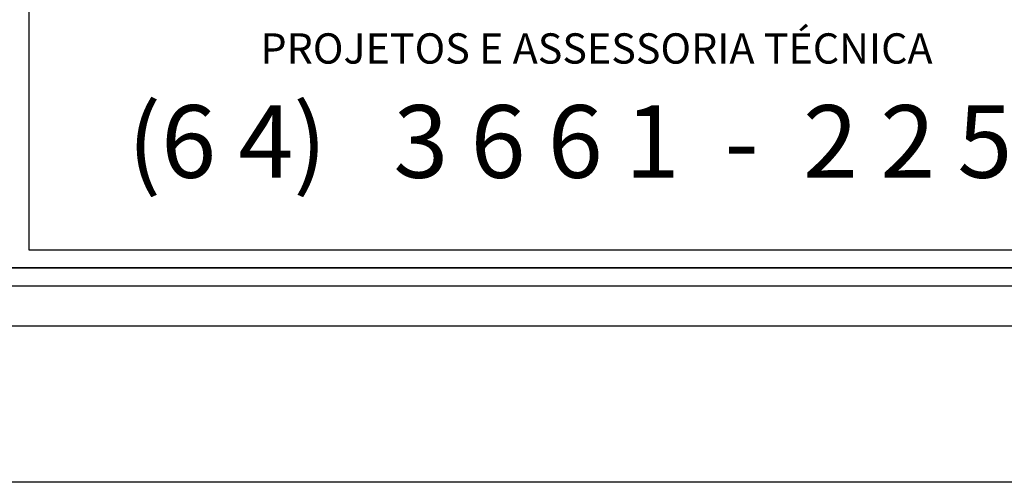
# Model space of a CAD drawing. Units: metres. Extents: x 11235.4 to 11277.4, y -195.5 to -165.8.
# Drawn here: x 11272.5 to 11275.6, y -195.5 to -194 of the extents above; entities that cross this region are included whole.
import ezdxf

# ---------------------------------------------------------------- set-up
doc = ezdxf.new("R2010")
doc.units = ezdxf.units.M
doc.header["$LTSCALE"] = 2.5
doc.header["$MEASUREMENT"] = 0
doc.layers.get('0').update_dxf_attribs({"linetype": 'CONTINUOUS'})
doc.layers.add('CV_Prancha', color=189, linetype='CONTINUOUS')
doc.layers.add('TEXTOS', color=7, linetype='CONTINUOUS')
doc.styles.add('ITALICC', font='italicc')

# ---------------------------------------------------------------- blocks, each defined once
blk = doc.blocks.new('dahegjh')
at = {"color": 0, "attachment_point": 1, "style": 'ITALICC'}
for s, insert, char_height, width in [('{\\fArial|b0|i0|c0|p34;PROJETOS E ASSESSORIA TÉCNICA}', (2457.207, -108.785, -98.042), 1.7964, 54.25461), ('{\\fArial|b0|i0|c0|p34;PROJETOS E ASSESSORIA TÉCNICA}', (2457.207, -108.785, -98.042), 1.7964, 54.25461), ('{\\fArial|b0|i0|c0|p34; (6 4)   3 6 6 1  -  2 2 5 2}', (2448.003, -113.05, -98.042), 4.31137, 64.97795), ('{\\fArial|b0|i0|c0|p34; (6 4)   3 6 6 1  -  2 2 5 2}', (2448.003, -113.05, -98.042), 4.31137, 64.97795)]:
    blk.add_mtext(s, dxfattribs=dict(at, insert=insert, char_height=char_height, width=width))

msp = doc.modelspace()

# ---------------------------------------------------------------- linework, layer by layer
for p, q in [((11272.5165, -192.3759), (11272.5165, -194.7273)), ((11272.5165, -194.7273), (11276.6678, -194.7273)), ((11266.9137, -194.7854), (11276.7258, -194.7854)), ((11276.7258, -194.7854), (11268.0436, -194.7854)), ((11266.8556, -194.8434), (11276.7839, -194.8434))]:
    msp.add_line(p, q)
at = {"layer": 'CV_Prancha'}
msp.add_lwpolyline([(11235.4133, -165.7729), (11277.4133, -165.7729), (11277.4133, -195.4729), (11235.4133, -195.4729), (11235.4133, -165.7729)], dxfattribs=at)
msp.add_lwpolyline([(11235.9133, -166.2729), (11276.9133, -166.2729), (11276.9133, -194.9729), (11235.9133, -194.9729)], close=True, dxfattribs=at)

# ---------------------------------------------------------------- block references
at = {"layer": 'TEXTOS', "xscale": 0.05399999999999864, "yscale": 0.05399999999999864, "zscale": 0.05399999999999864}
msp.add_blockref('dahegjh', (11140.5702, -188.1593, -0.5883), dxfattribs=at)

doc.saveas('drawing.dxf')
